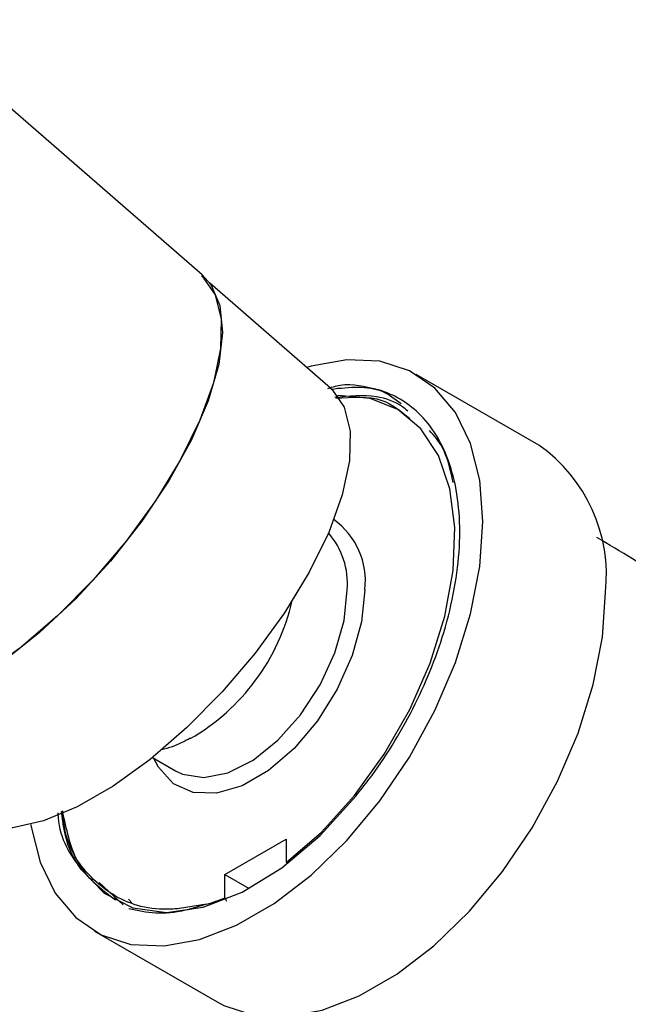
# Model space of a CAD drawing. Units: millimetres. Extents: x 3 to 1996, y 5 to 1995.
# Drawn here: x 1411 to 1436, y 652 to 692 of the extents above; entities that cross this region are included whole.
import ezdxf

# ---------------------------------------------------------------- set-up
doc = ezdxf.new("R2010")
doc.units = ezdxf.units.MM

msp = doc.modelspace()

# ---------------------------------------------------------------- linework, layer by layer
at = {"color": 7, "linetype": 'Continuous', "lineweight": 25}
for p, q in [((1418.302, 681.952), (1406.446, 692.276)), ((1423.477, 677.378), (1418.606, 681.62)), ((1431.897, 675.073), (1426.947, 677.93)), ((1416.283, 662.437), (1417.22, 661.896)), ((1419.211, 657.71), (1421.685, 659.139)), ((1421.685, 659.139), (1421.685, 658.187)), ((1419.211, 656.759), (1419.211, 657.71)), ((1419.211, 657.71), (1420.197, 657.141)), ((1415.108, 656.483), (1414.141, 657.378)), ((1415.457, 656.562), (1415.316, 656.707)), ((1419.211, 656.759), (1419.281, 656.635)), ((1418.483, 656.509), (1417.374, 656.328)), ((1413.949, 655.413), (1418.898, 652.555))]:
    msp.add_line(p, q, dxfattribs=at)
at = {"color": 7, "linetype": 'Continuous', "lineweight": 25, "flags": 128}
for points in [[(1418.269, 681.914), (1418.323, 681.865), (1418.824, 681.143), (1419.066, 680.168), (1419.04, 678.972), (1418.748, 677.593), (1418.199, 676.076), (1417.41, 674.468), (1416.408, 672.822), (1415.223, 671.191), (1413.895, 669.627), (1412.465, 668.18), (1410.981, 666.898), (1409.489, 665.82), (1408.037, 664.982), (1406.673, 664.411), (1405.44, 664.124), (1404.377, 664.132), (1403.519, 664.434), (1403.23, 664.644)], [(1418.302, 681.952), (1418.64, 681.573), (1419.014, 680.718), (1419.123, 679.623), (1418.963, 678.325), (1418.539, 676.864), (1417.864, 675.289), (1416.961, 673.648), (1415.858, 671.996), (1414.591, 670.385), (1413.201, 668.867), (1411.731, 667.491), (1410.23, 666.3), (1408.746, 665.335)], [(1429.64, 671.978), (1429.515, 673.653), (1429.142, 675.137), (1428.532, 676.391), (1427.702, 677.379), (1426.674, 678.075), (1425.476, 678.46), (1424.141, 678.524), (1422.705, 678.264), (1422.522, 678.21)], [(1423.477, 677.378), (1423.531, 677.329), (1424.033, 676.608), (1424.274, 675.633), (1424.249, 674.437), (1423.957, 673.058), (1423.407, 671.54), (1422.619, 669.933), (1421.616, 668.287), (1420.432, 666.656), (1419.103, 665.092), (1417.674, 663.645), (1416.189, 662.362), (1414.697, 661.284), (1413.246, 660.446), (1411.881, 659.875), (1410.648, 659.589), (1409.585, 659.597), (1408.728, 659.899), (1408.439, 660.109)], [(1421.685, 658.187), (1423.112, 659.424), (1424.45, 660.901), (1425.655, 662.571), (1426.686, 664.377), (1427.51, 666.259), (1428.098, 668.155), (1428.433, 670.002), (1428.501, 671.737), (1428.301, 673.305), (1427.84, 674.651), (1427.133, 675.732), (1426.204, 676.511), (1425.082, 676.963), (1423.807, 677.072), (1423.764, 677.07)], [(1411.375, 659.727), (1411.381, 659.69), (1411.754, 658.206), (1412.364, 656.952), (1413.194, 655.964), (1414.222, 655.268), (1415.42, 654.882), (1416.755, 654.819), (1418.191, 655.078), (1419.689, 655.654), (1421.207, 656.531), (1422.705, 657.684), (1424.141, 659.082), (1425.476, 660.687), (1426.674, 662.456), (1427.702, 664.339), (1428.532, 666.286), (1429.142, 668.244), (1429.515, 670.158), (1429.64, 671.978)], [(1424.867, 669.223), (1424.739, 667.927), (1424.361, 666.559), (1423.756, 665.197), (1422.959, 663.921), (1422.015, 662.804), (1420.981, 661.913), (1419.915, 661.298), (1418.881, 660.995), (1417.937, 661.022), (1417.14, 661.378), (1416.535, 662.041), (1416.348, 662.399)], [(1417.22, 661.896), (1417.503, 661.762), (1418.363, 661.628), (1419.333, 661.824), (1420.35, 662.337), (1421.351, 663.135), (1422.273, 664.169), (1423.058, 665.372), (1423.657, 666.67), (1424.033, 667.981), (1424.16, 669.223)], [(1418.898, 652.555), (1419.172, 652.41), (1420.37, 652.025), (1421.705, 651.961), (1423.141, 652.221), (1424.639, 652.797), (1426.157, 653.673), (1427.654, 654.826), (1429.09, 656.225), (1430.426, 657.83), (1431.624, 659.598), (1432.652, 661.482), (1433.482, 663.429), (1434.092, 665.386), (1434.465, 667.301), (1434.59, 669.121)], [(1413.406, 657.911), (1414.334, 656.951), (1415.498, 656.364), (1416.851, 656.173), (1418.343, 656.386), (1419.916, 656.994), (1421.509, 657.974), (1423.062, 659.288), (1424.514, 660.886)]]:
    msp.add_lwpolyline(points, dxfattribs=at)
at = {"color": 7, "linetype": 'Continuous', "lineweight": 25}
for centre, radius, start, end in [((1428.203, 669.816), 6.425, 353.7855, 54.9023), ((1421.839, 669.58), 3.05, 353.2658, 54.3135), ((1421.02, 669.455), 3.149, 355.761, 40.9464), ((1413.485, 670.712), 8.669, 299.9477, 347.1152), ((1416.331, 663.968), 7.763, 286.0885, 291.7709)]:
    msp.add_arc(centre, radius, start, end, dxfattribs=at)
for points, knots in [([(1425.593, 677.253), (1425.565, 677.261), (1425.425, 677.306), (1424.818, 677.449), (1424.122, 677.602), (1423.461, 677.38), (1423.358, 677.345)], [0, 0, 0, 0, 0.0415628, 0.207864, 0.8763422, 1, 1, 1, 1]), ([(1423.507, 677.34), (1424.244, 677.416), (1425.334, 677.528), (1426.09, 676.939), (1426.335, 676.748)], [0, 0, 0, 0, 0.675566, 1, 1, 1, 1]), ([(1426.608, 676.447), (1426.535, 676.506), (1426.169, 676.8), (1425.236, 677.153), (1424.236, 677.053), (1423.661, 676.995)], [0, 0, 0, 0, 0.095645, 0.479748, 1, 1, 1, 1]), ([(1423.698, 676.964), (1424.356, 677.016), (1425.524, 677.109), (1426.33, 676.443), (1426.681, 676.152)], [0, 0, 0, 0, 0.5635477, 1, 1, 1, 1]), ([(1424.514, 660.886), (1424.684, 661.101), (1425.543, 662.182), (1426.898, 664.381), (1428.227, 667.658), (1428.842, 671.033), (1428.549, 674.092), (1427.579, 675.924), (1426.619, 676.742), (1426.057, 677.071), (1425.748, 677.192), (1425.593, 677.253)], [0, 0, 0, 0, 0.036929, 0.186153, 0.335377, 0.506581, 0.677737, 0.851105, 0.924754, 0.962278, 1, 1, 1, 1]), ([(1428.439, 673.559), (1428.327, 674.068), (1428.142, 674.915), (1427.67, 675.451), (1427.482, 675.664)], [0, 0, 0, 0, 0.6013878, 1, 1, 1, 1]), ([(1480.589, 595.056), (1480.555, 595.607), (1480.389, 598.275), (1479.548, 603.104), (1478.165, 609.269), (1476.305, 615.521), (1473.982, 621.871), (1471.105, 628.39), (1468.159, 634.092), (1465.282, 639.015), (1462.476, 643.371), (1459.216, 647.962), (1455.757, 652.323), (1452.145, 656.421), (1448.568, 660.102), (1444.6, 663.775), (1440.269, 667.283), (1436.774, 669.846), (1434.725, 671.05), (1434.244, 671.332)], [0, 0, 0, 0, 0.01967, 0.095124, 0.165334, 0.229546, 0.306335, 0.380549, 0.453071, 0.506134, 0.557902, 0.614517, 0.682376, 0.733604, 0.789326, 0.849194, 0.912774, 0.979542, 1, 1, 1, 1]), ([(1416.653, 662.757), (1416.804, 662.796), (1417.213, 662.901), (1417.584, 663.104), (1417.817, 663.231)], [0, 0, 0, 0, 0.371168, 1, 1, 1, 1]), ([(1412.465, 660.201), (1412.468, 660.138), (1412.515, 659.15), (1412.975, 658.51), (1413.406, 657.911)], [0, 0, 0, 0, 0.063927, 1, 1, 1, 1]), ([(1413.406, 657.911), (1413.233, 658.176), (1412.818, 658.812), (1412.685, 659.727), (1412.607, 660.26)], [0, 0, 0, 0, 0.417167, 1, 1, 1, 1]), ([(1414.791, 656.668), (1414.208, 657.114), (1413.151, 657.922), (1412.809, 659.549), (1412.655, 660.28)], [0, 0, 0, 0, 0.551241, 1, 1, 1, 1]), ([(1417.374, 656.328), (1417.266, 656.319), (1416.723, 656.276), (1415.423, 656.396), (1413.832, 657.37), (1412.779, 658.85), (1412.683, 660.063), (1412.666, 660.284)], [0, 0, 0, 0, 0.045525, 0.228298, 0.575477, 0.922655, 1, 1, 1, 1]), ([(1418.483, 656.509), (1418.189, 656.417), (1417.476, 656.192), (1416.398, 656.084), (1415.691, 656.239), (1415.338, 656.317)], [0, 0, 0, 0, 0.258918, 0.629459, 1, 1, 1, 1])]:
    msp.add_open_spline(points, degree=3, knots=knots, dxfattribs=at)

doc.saveas('drawing.dxf')
